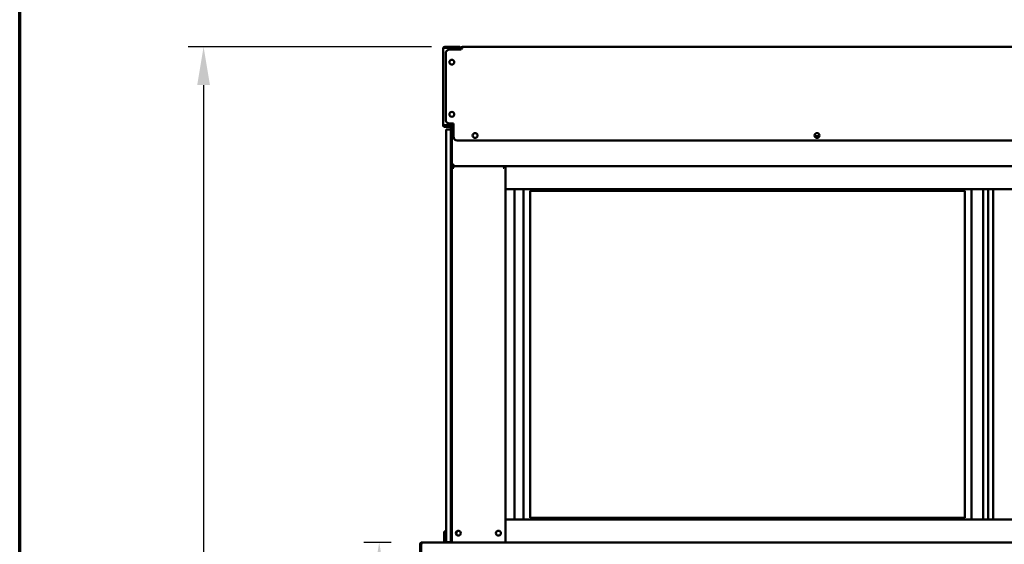
# Model space of a CAD drawing. Units: millimetres. Extents: x 65 to 5840, y 100 to 4100.
# Drawn here: x 100 to 1381, y 2048 to 2731 of the extents above; entities that cross this region are included whole.
import ezdxf

# ---------------------------------------------------------------- set-up
doc = ezdxf.new("R2010")
doc.units = ezdxf.units.MM
doc.header["$LTSCALE"] = 20
for name, color, linetype, lineweight in [('Border (ISO)', 7, 'Continuous', 70), ('Dimension (ISO)', 7, 'Continuous', 25), ('Visible (ISO)', 7, 'Continuous', 50)]:
    doc.layers.add(name, color=color, linetype=linetype, lineweight=lineweight)
doc.styles.add('Note Text (ISO)', font='tahoma.ttf')
doc.dimstyles.new('Default (ISO)', dxfattribs={"dimscale": 20, "dimtxt": 2.5, "dimasz": 2.5, "dimexe": 1, "dimexo": 2, "dimgap": 0.762, "dimtad": 1, "dimtoh": 1, "dimdec": 1, "dimrnd": 1e-08, "dimzin": 0, "dimdsep": 46, "dimtxsty": 'Note Text (ISO)', "dimcen": 0.09, "dimdle": 10, "dimclrd": 256, "dimclre": 256, "dimclrt": 256, "dimadec": 1, "dimazin": 0, "dimtfac": 1.40208, "dimtmove": 0, "dimatfit": 3, "dimfxl": 1, "dimtolj": 1, "dimtzin": 0, "dimlwd": -1, "dimlwe": -1, "dimarcsym": 0})

# ---------------------------------------------------------------- blocks, each defined once
blk = doc.blocks.new('Borders Default Border')
at = {"layer": 'Border (ISO)', "flags": 128}
blk.add_lwpolyline([(5, 5), (5, 205), (292, 205), (292, 5), (5, 5)], dxfattribs=at)
blk = doc.blocks.new('*D8')
at = {"layer": 'Defpoints', "color": 0, "transparency": 16777216}
for p in [(623.5, 2050.7), (567.9, 1151.4), (690.8, 1151.4)]:
    blk.add_point(p, dxfattribs=at)
at = {"layer": 'Dimension (ISO)', "transparency": 16777216}
for p, q in [((583.5, 2050.7), (547.9, 2050.7)), ((567.9, 2000.7), (567.9, 1201.4)), ((650.8, 1151.4), (547.9, 1151.4))]:
    blk.add_line(p, q, dxfattribs=at)
for points in [[(559.6, 2000.7), (576.2, 2000.7), (567.9, 2050.7)], [(559.6, 1201.4), (576.2, 1201.4), (567.9, 1151.4)]]:
    blk.add_solid(points, dxfattribs=at)
at = {"layer": 'Dimension (ISO)', "transparency": 16777216, "insert": (500.6, 1547.2), "char_height": 50, "attachment_point": 1, "rotation": 90, "style": 'Note Text (ISO)'}
blk.add_mtext('\\A1;900', dxfattribs=at)
blk = doc.blocks.new('*D14')
at = {"layer": 'Defpoints', "color": 0, "transparency": 16777216}
for p in [(676.1, 2696.1), (339.3, 1151.4), (690.8, 1151.4)]:
    blk.add_point(p, dxfattribs=at)
at = {"layer": 'Dimension (ISO)', "transparency": 16777216}
for p, q in [((636.1, 2696.1), (319.3, 2696.1)), ((339.3, 2646.1), (339.3, 1201.4)), ((650.8, 1151.4), (319.3, 1151.4))]:
    blk.add_line(p, q, dxfattribs=at)
for points in [[(331, 2646.1), (347.6, 2646.1), (339.3, 2696.1)], [(331, 1201.4), (347.6, 1201.4), (339.3, 1151.4)]]:
    blk.add_solid(points, dxfattribs=at)
at = {"layer": 'Dimension (ISO)', "transparency": 16777216, "insert": (272.9, 1854.2), "char_height": 50, "attachment_point": 1, "rotation": 90, "style": 'Note Text (ISO)'}
blk.add_mtext('\\A1;1545', dxfattribs=at)

msp = doc.modelspace()

# ---------------------------------------------------------------- linework, layer by layer
at = {"layer": 'Visible (ISO)'}
for p, q in [((651.01, 2693.88), (651.01, 2593.88)), ((653.21, 2694.88), (653.21, 2696.08)), ((671.71, 2696.08), (653.21, 2696.08)), ((653.21, 2694.88), (671.71, 2694.88)), ((665.21, 2694.74), (653.21, 2694.74)), ((659.41, 2692.38), (674.41, 2692.38)), ((670.01, 2693.33), (668.68, 2693.33)), ((670.01, 2692.38), (670.01, 2693.33)), ((671.71, 2694.88), (671.71, 2696.08)), ((672.71, 2692.38), (672.71, 2693.88)), ((673.91, 2693.88), (672.71, 2693.88)), ((673.91, 2692.38), (673.91, 2693.88)), ((674.41, 2694.38), (674.41, 2692.4)), ((674.41, 2692.38), (674.41, 2692.4)), ((675.11, 2693.92), (675.11, 2694.38)), ((675.18, 2694.38), (675.18, 2693.98)), ((676.11, 2694.38), (676.11, 2696.08)), ((2044.31, 2696.08), (676.11, 2696.08)), ((654.41, 2601.08), (654.41, 2687.38)), ((651.01, 2593.88), (652.21, 2593.88)), ((652.21, 2593.88), (653.21, 2593.88)), ((664.41, 2593.88), (653.21, 2593.88)), ((653.21, 2593.02), (662.21, 2593.02)), ((660.01, 2592.88), (653.21, 2592.88)), ((653.21, 2591.68), (660.01, 2591.68)), ((659.21, 2593.4), (662.21, 2593.4)), ((664.41, 2596.08), (659.41, 2596.08)), ((662.21, 2590.68), (661.01, 2590.68)), ((661.01, 2588.68), (661.01, 2590.68)), ((661.01, 2056.18), (661.01, 2588.68)), ((662.21, 2590.68), (662.21, 2593.4)), ((662.21, 2590.68), (662.21, 2588.68)), ((662.21, 2056.18), (662.21, 2588.68)), ((663.21, 2586.74), (663.21, 2593.88)), ((664.41, 2579.08), (664.41, 2596.08)), ((661.01, 2588.18), (655.01, 2588.18)), ((655.01, 2583.18), (655.01, 2588.18)), ((655.01, 2056.18), (655.01, 2583.18)), ((661.01, 2583.18), (661.01, 2056.18)), ((662.21, 2586.74), (663.41, 2586.74)), ((662.28, 2586.7), (662.21, 2586.74)), ((664.09, 2585.88), (662.28, 2586.7)), ((663.41, 2586.74), (664.26, 2585.88)), ((663.55, 2588.08), (664.41, 2588.08)), ((663.55, 2588.08), (664.41, 2586.19)), ((663.55, 2586.88), (663.55, 2588.08)), ((664.41, 2586.02), (663.55, 2586.88)), ((664.09, 2585.88), (664.41, 2585.74)), ((664.41, 2585.74), (664.26, 2585.88)), ((1134.58, 2579.88), (1140.83, 2579.88)), ((669.41, 2574.08), (1791.01, 2574.08)), ((662.21, 2542.88), (664.41, 2542.88)), ((663.41, 2540.68), (662.21, 2540.68)), ((663.61, 2540.68), (730.81, 2540.68)), ((663.61, 2539.99), (663.61, 2540.68)), ((664.41, 2540.68), (664.41, 2542.88)), ((732.21, 2540.68), (664.41, 2540.68)), ((665.07, 2538.48), (664.41, 2538.48)), ((730.01, 2538.48), (729.34, 2538.48)), ((730.81, 2540.68), (730.81, 2539.99)), ((731, 2540.61), (730.81, 2540.61)), ((731.01, 2540.68), (732.21, 2540.68)), ((1988.21, 2540.68), (732.21, 2540.68)), ((732.21, 2540.68), (732.21, 2510.68)), ((732.21, 2510.68), (732.21, 2080.68)), ((1988.21, 2510.68), (732.21, 2510.68)), ((743.21, 2510.68), (733.91, 2510.68)), ((744.06, 2510.68), (744.06, 2080.68)), ((755.71, 2510.68), (755.71, 2080.68)), ((1330.21, 2508.68), (764.21, 2508.68)), ((764.21, 2082.68), (764.21, 2508.68)), ((1330.21, 2508.68), (1330.21, 2082.68)), ((1338.71, 2080.68), (1338.71, 2510.68)), ((1353.71, 2510.68), (1353.71, 2080.68)), ((1360.21, 2080.68), (1360.21, 2510.68)), ((1366.71, 2080.68), (1366.71, 2510.68)), ((1988.21, 2080.68), (732.21, 2080.68)), ((732.21, 2050.68), (732.21, 2080.68)), ((743.21, 2080.68), (733.91, 2080.68)), ((1330.21, 2082.68), (764.21, 2082.68)), ((652.53, 2064.9), (652.53, 2060.1)), ((654.53, 2064.9), (652.53, 2064.9)), ((655.01, 2064.9), (654.53, 2064.9)), ((654.53, 2064.9), (654.53, 2060.1)), ((623.51, 2050.68), (663.14, 2050.68)), ((652.53, 2060.1), (652.53, 2056.18)), ((652.53, 2051.18), (652.53, 2056.18)), ((654.53, 2051.18), (652.53, 2051.18)), ((652.53, 2050.68), (652.53, 2051.18)), ((654.53, 2060.1), (654.53, 2056.18)), ((654.53, 2051.18), (654.53, 2056.18)), ((655.01, 2051.18), (654.53, 2051.18)), ((655.01, 2051.18), (655.01, 2056.18)), ((655.01, 2051.18), (661.01, 2051.18)), ((661.01, 2051.18), (661.01, 2056.18)), ((661.01, 2056.18), (661.01, 2051.18)), ((661.01, 2051.18), (662.21, 2051.18)), ((662.21, 2056.18), (662.21, 2052.04)), ((662.21, 2052.04), (662.21, 2050.68)), ((664.41, 2050.68), (663.14, 2050.68)), ((664.41, 2050.68), (730.01, 2050.68)), ((731.27, 2050.68), (730.01, 2050.68)), ((731.27, 2050.68), (1989.14, 2050.68)), ((621.01, 2048.18), (621.01, 2012.18)), ((622.51, 2048.18), (621.01, 2048.18)), ((622.51, 2012.18), (622.51, 2048.18))]:
    msp.add_line(p, q, dxfattribs=at)
for centre in [(662.41, 2676.08), (662.41, 2608.08), (692.71, 2580.58), (1137.71, 2580.58), (670.91, 2062.68), (723.01, 2062.68)]:
    msp.add_circle(centre, 3.2, dxfattribs=at)
for centre, radius, start, end in [((659.41, 2687.38), 5, 90, 180), ((665.21, 2689.74), 5, 31.8896, 90), ((676.11, 2694.38), 1.7, 90, 180), ((676.41, 2692.4), 2, 98.62693, 180), ((676.11, 2694.38), 1, 90, 180), ((653.21, 2593.88), 2.2, 180, 242.96431), ((653.21, 2593.88), 1, 180, 270), ((653.21, 2593.88), 2.2, 242.96431, 270), ((659.41, 2601.08), 5, 180, 270), ((659.21, 2598.4), 5, 244.70799, 270), ((660.01, 2590.68), 2.2, 0, 90), ((660.01, 2590.68), 1, 0, 90), ((669.41, 2579.08), 5, 180, 270), ((664.41, 2542.88), 2.2, 180, 242.96431), ((664.41, 2542.88), 1, 180, 270), ((664.41, 2542.88), 2.2, 242.96431, 270), ((664.41, 2538.48), 2.2, 111.32369, 116.11268), ((730.01, 2538.48), 2.2, 63.88732, 68.67631), ((671.41, 2062.68), 3.25, 100.14581, 259.85419)]:
    msp.add_arc(centre, radius, start, end, dxfattribs=at)
msp.add_ellipse((664.41, 2542.66), major_axis=(-2.2, 0), ratio=0.9329523, start_param=0, end_param=1.3144924, dxfattribs=at)
for points, knots in [([(653.21, 2696.08), (652.39, 2696.08), (651.6, 2695.59), (651.24, 2694.86), (651.09, 2694.56), (651.01, 2694.22), (651.01, 2693.88)], [-1, -1, -1, -1, -0.29394529, -0.29394529, -0.29394529, 0, 0, 0, 0]), ([(652.46, 2694.55), (651.94, 2694.41), (651.49, 2694.27), (651.24, 2694.13), (651.09, 2694.05), (651.01, 2693.96), (651.01, 2693.88)], [-0.78104305, -0.78104305, -0.78104305, -0.78104305, -0.29394529, -0.29394529, -0.29394529, 0, 0, 0, 0]), ([(652.47, 2694.54), (652.61, 2694.7), (652.79, 2694.81), (652.99, 2694.85), (653.06, 2694.87), (653.13, 2694.88), (653.21, 2694.88)], [0.4679153, 0.4679153, 0.4679153, 0.4679153, 0.85989223, 0.85989223, 0.85989223, 1, 1, 1, 1]), ([(671.71, 2696.08), (672.45, 2696.08), (673.16, 2695.67), (673.54, 2695.09), (673.78, 2694.73), (673.91, 2694.3), (673.91, 2693.88)], [-1, -1, -1, -1, -0.3848273, -0.3848273, -0.3848273, 0, 0, 0, 0]), ([(672.71, 2693.88), (672.71, 2694.29), (672.43, 2694.7), (672.01, 2694.83), (671.91, 2694.86), (671.81, 2694.88), (671.71, 2694.88)], [0, 0, 0, 0, 0.814258, 0.814258, 0.814258, 1, 1, 1, 1]), ([(676.11, 2695.38), (675.84, 2695.38), (675.57, 2695.04), (675.31, 2694.6), (675.26, 2694.53), (675.22, 2694.45), (675.18, 2694.38)], [0, 0, 0, 0, 1.3507155, 1.3507155, 1.3507155, 1.5707963, 1.5707963, 1.5707963, 1.5707963]), ([(675.45, 2695.13), (675.43, 2695.1), (675.42, 2695.06), (675.41, 2695.02), (675.33, 2694.82), (675.25, 2694.6), (675.18, 2694.38)], [1.11174251, 1.11174251, 1.11174251, 1.11174251, 1.18290991, 1.18290991, 1.18290991, 1.57079633, 1.57079633, 1.57079633, 1.57079633]), ([(652.21, 2593.88), (652.21, 2593.63), (652.55, 2593.39), (652.99, 2593.14), (653.06, 2593.1), (653.13, 2593.06), (653.21, 2593.02)], [0, 0, 0, 0, 0.8598922, 0.8598922, 0.8598922, 1, 1, 1, 1]), ([(664.41, 2538.48), (663.63, 2539.1), (662.84, 2539.73), (662.45, 2540.21), (662.3, 2540.39), (662.21, 2540.55), (662.21, 2540.68)], [-1, -1, -1, -1, -0.2801379, -0.2801379, -0.2801379, 0, 0, 0, 0]), ([(663.41, 2540.68), (663.41, 2540.29), (663.8, 2539.56), (664.22, 2538.81), (664.28, 2538.7), (664.34, 2538.59), (664.41, 2538.48)], [0, 0, 0, 0, 0.8717978, 0.8717978, 0.8717978, 1, 1, 1, 1]), ([(663.78, 2540.54), (663.92, 2540.37), (664.12, 2540.06), (664.34, 2539.71), (664.36, 2539.67), (664.38, 2539.63), (664.41, 2539.6)], [-0.79358896, -0.79358896, -0.79358896, -0.79358896, -0.40583347, -0.40583347, -0.40583347, -0.36533522, -0.36533522, -0.36533522, -0.36533522]), ([(730.01, 2538.48), (730.43, 2539.23), (730.87, 2540), (730.98, 2540.48), (731, 2540.56), (731.01, 2540.62), (731.01, 2540.68)], [0, 0, 0, 0, 0.8717978, 0.8717978, 0.8717978, 1, 1, 1, 1]), ([(732.21, 2540.68), (732.21, 2540.38), (731.7, 2539.88), (731.05, 2539.33), (730.73, 2539.06), (730.37, 2538.77), (730.01, 2538.48)], [-1, -1, -1, -1, -0.3328113, -0.3328113, -0.3328113, 0, 0, 0, 0]), ([(730.01, 2539.6), (730.2, 2539.92), (730.38, 2540.2), (730.53, 2540.4), (730.57, 2540.45), (730.6, 2540.5), (730.63, 2540.54)], [-0.64287704, -0.64287704, -0.64287704, -0.64287704, -0.30588794, -0.30588794, -0.30588794, -0.21446694, -0.21446694, -0.21446694, -0.21446694]), ([(621.01, 2048.18), (621.01, 2049.07), (621.53, 2049.95), (622.31, 2050.38), (622.68, 2050.57), (623.09, 2050.68), (623.51, 2050.68)], [-1, -1, -1, -1, -0.3161529, -0.3161529, -0.3161529, 0, 0, 0, 0]), ([(622.81, 2048.89), (622.95, 2049.52), (623.09, 2050.06), (623.23, 2050.38), (623.32, 2050.57), (623.42, 2050.68), (623.51, 2050.68)], [-0.81565565, -0.81565565, -0.81565565, -0.81565565, -0.31615288, -0.31615288, -0.31615288, 0, 0, 0, 0]), ([(622.81, 2048.89), (622.67, 2048.75), (622.57, 2048.58), (622.53, 2048.4), (622.51, 2048.33), (622.51, 2048.25), (622.51, 2048.18)], [0.4939049, 0.4939049, 0.4939049, 0.4939049, 0.85989223, 0.85989223, 0.85989223, 1, 1, 1, 1])]:
    msp.add_open_spline(points, degree=3, knots=knots, dxfattribs=at)
for points in [[(653.21, 2694.74), (652.95, 2694.67), (652.7, 2694.61), (652.46, 2694.55)], [(670.01, 2693.33), (670.71, 2693.33), (671.41, 2692.95), (671.82, 2692.38)], [(653.21, 2593.02), (652.95, 2593.08), (652.7, 2593.15), (652.46, 2593.21)], [(663.61, 2540.68), (663.64, 2540.68), (663.7, 2540.63), (663.78, 2540.54)], [(664.41, 2538.99), (664.23, 2539.12), (664.07, 2539.23), (663.94, 2539.32)], [(665.07, 2538.48), (664.84, 2538.86), (664.61, 2539.26), (664.41, 2539.6)], [(664.41, 2538.99), (664.61, 2538.83), (664.84, 2538.65), (665.07, 2538.48)], [(730.01, 2539.6), (729.8, 2539.26), (729.57, 2538.87), (729.34, 2538.48)], [(729.34, 2538.48), (729.57, 2538.65), (729.8, 2538.83), (730.01, 2538.99)], [(730.47, 2539.32), (730.34, 2539.23), (730.18, 2539.12), (730.01, 2538.99)], [(730.63, 2540.54), (730.71, 2540.63), (730.77, 2540.68), (730.81, 2540.68)], [(622.65, 2048.18), (622.7, 2048.42), (622.75, 2048.66), (622.81, 2048.89)]]:
    msp.add_open_spline(points, degree=3, dxfattribs=at)

# ---------------------------------------------------------------- block references
at = {"xscale": 20, "yscale": 20, "zscale": 20}
msp.add_blockref('Borders Default Border', (0, 0), dxfattribs=at)

# ---------------------------------------------------------------- dimensions: what is measured, and where the dimension line sits
at = {"layer": 'Dimension (ISO)'}
for base, p1, angle, override, picture, middle in [((339.31, 1151.38), (676.11, 2696.08), 90, {"dimgap": 0.762, "dimtoh": 0, "dimdec": 0, "dimtol": 0, "dimlim": 0, "dimtp": 0, "dimtm": 0, "dimtdec": 2, "dimtofl": 0, "dimatfit": 1}, '*D14', (339.31, 1923.73)), ((567.89, 1151.38), (623.51, 2050.68), 270, {"dimgap": 0.762, "dimtoh": 0, "dimdec": 0, "dimlfac": 1.000778, "dimtol": 0, "dimlim": 0, "dimtp": 0, "dimtm": 0, "dimtdec": 2, "dimtofl": 0, "dimatfit": 1}, '*D8', (567.89, 1601.03))]:
    dim = msp.add_linear_dim(base=base, p1=p1, p2=(690.81, 1151.38), angle=angle, dimstyle='Default (ISO)', override=override, dxfattribs=at)
    dim.commit()
    dim.dimension.update_dxf_attribs({"geometry": picture, "text_midpoint": middle, "dimtype": 160})

doc.saveas('drawing.dxf')
